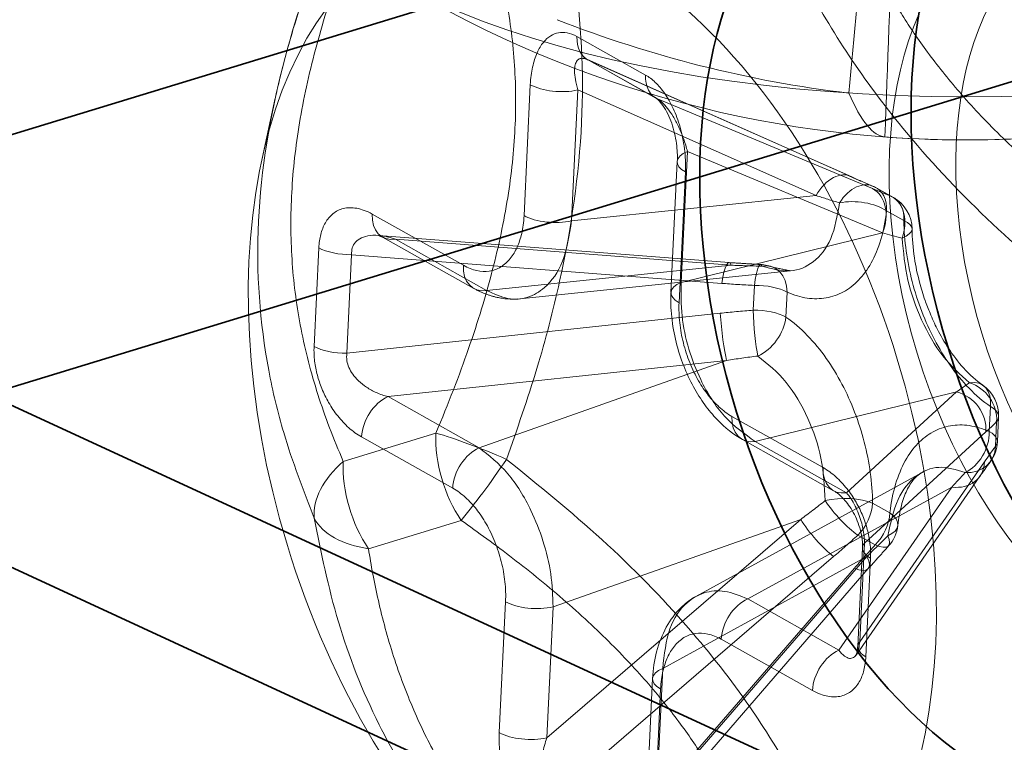
# Model space of a CAD drawing. Units: millimetres. Extents: x -480 to 480, y -9268389 to 9268759.
# Drawn here: x -137 to -132, y -67 to -63 of the extents above; entities that cross this region are included whole.
import ezdxf

# ---------------------------------------------------------------- set-up
doc = ezdxf.new("R2010")
doc.units = ezdxf.units.MM
doc.layers.add('1', color=7, linetype='Continuous', true_color=0xffffff)

msp = doc.modelspace()

# ---------------------------------------------------------------- linework, layer by layer
at = {"layer": '1', "color": 252, "linetype": 'Continuous', "lineweight": 35}
for p, q in [((-140.611327, -64.562561), (-119.670003, -58.164323)), ((-140.611327, -65.952843), (-119.670003, -59.554605)), ((-141.774734, -63.064308), (-83.071362, -90.143758)), ((-142.938141, -63.419766), (-84.234768, -90.499216))]:
    msp.add_line(p, q, dxfattribs=at)
at = {"layer": '1', "color": 252, "linetype": 'Continuous', "lineweight": 13}
for p, q in [((-134.303016, -63.045725), (-133.925375, -63.258061)), ((-134.245916, -63.172663), (-133.868275, -63.384999)), ((-132.7987, -63.814258), (-134.245718, -63.172698)), ((-134.236907, -63.177123), (-132.79075, -63.818301)), ((-134.236907, -63.177123), (-133.859266, -63.389459)), ((-134.594485, -64.031361), (-134.560008, -63.311093)), ((-134.332638, -64.059888), (-134.298161, -63.33962)), ((-134.298161, -63.33962), (-132.986489, -63.921172)), ((-135.964109, -63.385027), (-136.036577, -63.716544)), ((-133.859266, -63.389459), (-132.676329, -63.882636)), ((-133.694872, -63.678831), (-133.729349, -64.399099)), ((-133.694872, -63.678831), (-132.621941, -64.126145)), ((-133.751242, -63.733985), (-133.785719, -64.454253)), ((-133.706592, -63.790941), (-133.741069, -64.51121)), ((-132.665163, -63.873733), (-132.569795, -63.927355)), ((-132.560787, -63.931815), (-132.656155, -63.878193)), ((-132.986489, -63.921172), (-134.332638, -64.059888)), ((-132.599055, -64.005131), (-132.503687, -64.058753)), ((-135.430001, -64.022842), (-134.928644, -64.304739)), ((-133.465796, -64.289772), (-135.395296, -64.140237)), ((-135.372902, -64.14978), (-134.871544, -64.431677)), ((-135.301818, -64.16072), (-133.454311, -64.303901)), ((-135.301818, -64.16072), (-134.80046, -64.442618)), ((-132.621941, -64.126145), (-133.729349, -64.399099)), ((-135.750148, -64.750923), (-135.724179, -64.208391)), ((-135.569588, -64.788687), (-135.543619, -64.246155)), ((-135.543619, -64.246155), (-133.506688, -64.404016)), ((-133.454311, -64.303901), (-134.80046, -64.442618)), ((-134.618576, -64.488842), (-133.128426, -64.335286)), ((-133.333264, -64.551955), (-133.326705, -64.414946)), ((-133.152703, -64.589719), (-133.146145, -64.45271)), ((-135.569588, -64.788687), (-133.514557, -64.568397)), ((-135.343305, -65.027427), (-133.47938, -64.827623)), ((-133.47938, -64.827623), (-134.841947, -65.309325)), ((-134.841947, -65.309325), (-135.343305, -65.027427)), ((-132.214321, -65.001108), (-133.321728, -65.274062)), ((-132.82037, -65.555959), (-132.214321, -65.001108)), ((-132.027, -65.081969), (-132.033558, -65.218978)), ((-133.449911, -65.136183), (-132.948554, -65.41808)), ((-131.988908, -65.275935), (-131.982349, -65.138926)), ((-131.993384, -65.16463), (-131.999943, -65.301639)), ((-135.07927, -65.227817), (-135.589294, -65.383646)), ((-134.987331, -65.530787), (-135.488689, -65.248889)), ((-132.72071, -65.833386), (-132.052522, -65.221647)), ((-133.392812, -65.263121), (-132.891454, -65.545018)), ((-133.321728, -65.274062), (-132.82037, -65.555959)), ((-132.746679, -66.375919), (-132.06039, -65.386028)), ((-132.403013, -65.444182), (-133.649329, -66.127255)), ((-132.76721, -66.449062), (-132.084765, -65.464714)), ((-132.23939, -65.52483), (-133.363215, -66.140769)), ((-132.861857, -66.422666), (-132.23939, -65.52483)), ((-132.580648, -65.666557), (-132.676016, -65.612935)), ((-134.940589, -65.708081), (-135.450613, -65.86391)), ((-134.468804, -66.904556), (-133.07176, -65.702586)), ((-133.07176, -65.702586), (-134.434327, -66.184288)), ((-132.661484, -65.842852), (-132.756852, -65.789229)), ((-132.72071, -65.833386), (-132.746679, -66.375919)), ((-132.731744, -65.85909), (-132.757714, -66.401622)), ((-134.431031, -67.232615), (-132.89075, -65.907408)), ((-133.865514, -67.243766), (-132.707212, -65.907559)), ((-132.707212, -65.907559), (-133.831037, -66.523498)), ((-132.687094, -65.916046), (-132.713063, -66.458579)), ((-134.05339, -67.44495), (-132.776328, -65.971743)), ((-133.948208, -67.414356), (-132.699489, -65.973846)), ((-134.730651, -66.876028), (-134.696173, -66.15576)), ((-132.861857, -66.422666), (-133.363215, -66.140769)), ((-134.468804, -66.904556), (-134.434327, -66.184288)), ((-133.007241, -66.644128), (-133.508599, -66.362231)), ((-133.831037, -66.523498), (-133.865514, -67.243766)), ((-133.887408, -66.578652), (-133.921885, -67.29892)), ((-133.842757, -66.635609), (-133.877235, -67.355877))]:
    msp.add_line(p, q, dxfattribs=at)
for centre, radius, start, end in [((-132.160192, -57.531492), 6.083333, 238.09852, 301.90148), ((-132.754176, -64.052525), 0.2, 60.652346, 66.282798), ((-132.658808, -64.106148), 0.2, 0.665824, 60.652346), ((-133.301266, -64.500104), 0.2, 66.437186, 87.486002), ((-132.182121, -65.129364), 0.2, 357.259517, 55.396658), ((-132.188679, -65.266373), 0.2, 323.457205, 357.259517), ((-132.735769, -65.713952), 0.2, 317.518617, 353.637359)]:
    msp.add_arc(centre, radius, start, end, dxfattribs=at)
for centre, major_axis, ratio in [((-132.160192, -61.968105), (3.754208, 0), 0.375419), ((-134.218621, -65.333485), (0.876593, -2.869074), 0.585049), ((-131.229787, -64.420301), (-0.627187, 2.052771), 0.585049), ((-130.95557, -64.336519), (-0.584395, 1.912716), 0.585049)]:
    msp.add_ellipse(centre, major_axis=major_axis, ratio=ratio, dxfattribs=at)
at = {"layer": '1', "color": 252, "linetype": 'Continuous', "lineweight": 35}
for centre in [(-130.7284, -64.267112), (-131.891807, -64.62257)]:
    msp.add_ellipse(centre, major_axis=(0.803544, -2.629984), ratio=0.585049, start_param=3.40894298, end_param=8.19487689, dxfattribs=at)
at = {"layer": '1', "color": 252, "linetype": 'Continuous', "lineweight": 13}
for centre, major_axis, ratio, start_param, end_param in [((-132.214926, -57.803248), (5.920963, -1.19254), 0.924217, 4.52299922, 4.79793117), ((-134.147895, -62.998331), (0.098022, 0.174332), 0.691424, 2.19776047, 3.2142493), ((-133.770253, -63.210667), (0.098022, 0.174332), 0.691423, 2.19776151, 3.21425034), ((-134.404887, -63.263699), (-0.199771, 0.009562), 0.423853, 0.70225514, 2.15456151), ((-132.88057, -57.565163), (0.282005, -6.033277), 0.114514, 5.99415033, 6.26908229), ((-132.179173, -57.66671), (-5.956316, 0.836092), 0.988707, 1.63727238, 1.80475475), ((-133.551471, -63.743547), (0.199771, -0.009562), 0.423853, 2.39154144, 3.84384781), ((-132.879763, -63.997093), (0.081063, 0.182835), 0.647249, 6.21433116, 7.72286537), ((-132.754176, -64.052526), (0.080444, 0.183109), 0.674424, 6.21209537, 7.64294177), ((-132.765342, -64.061429), (0.076961, 0.184599), 0.786512, 4.68962852, 6.19816273), ((-132.754176, -64.052525), (0.098022, 0.174332), 0.691424, 5.33935307, 6.35584066), ((-132.754176, -64.05252), (-0.198769, 0.022156), 0.481527, 3.87248643, 5.3151778), ((-132.658808, -64.106148), (0.098022, 0.174332), 0.691424, 5.33935311, 6.3558426), ((-132.658808, -64.106148), (0.077842, 0.18423), 0.763659, 4.77101804, 6.20186431), ((-135.27488, -63.975447), (0.098022, 0.174332), 0.691424, 2.19776047, 3.65006683), ((-134.439364, -63.983967), (-0.199771, 0.009562), 0.423853, 0.70225516, 2.15456153), ((-132.658808, -64.106143), (0.199987, 0.002319), 0.363061, 5.51933647, 6.96202783), ((-135.569058, -64.160996), (-0.199771, 0.009563), 0.423854, 0.70225557, 1.7187444), ((-133.481249, -64.489174), (0.015454, 0.199402), 0.175519, 5.91784497, 7.42637917), ((-134.773523, -64.257345), (0.098022, 0.174332), 0.691424, 2.1977604, 3.65006677), ((-133.301266, -64.500104), (0.008772, 0.199808), 0.160585, 5.98990763, 7.42075386), ((-133.301269, -64.500103), (0.079957, 0.183322), 0.725193, 5.26779367, 6.71048504), ((-133.585948, -64.463815), (0.199771, -0.009562), 0.423853, 2.39154142, 3.84384779), ((-133.301266, -64.500104), (-0.199771, 0.009562), 0.423853, 3.8438478, 4.86033538), ((-133.489118, -64.653555), (-0.021317, 0.198861), 0.090149, 1.11862119, 2.6271554), ((-133.307824, -64.637113), (-0.199771, 0.009562), 0.423853, 3.84384777, 4.86033535), ((-133.307824, -64.637113), (-0.014776, 0.199453), 0.105883, 1.12184035, 2.55268675), ((-133.307828, -64.63711), (-0.113571, -0.164626), 0.652571, 0.81674664, 2.25943801), ((-135.595027, -64.703529), (-0.199771, 0.009562), 0.423853, 0.70225516, 1.71874399), ((-132.182121, -65.129364), (-0.142315, 0.140522), 0.886936, 3.79273436, 5.22358076), ((-132.182116, -65.129367), (0.113571, 0.164626), 0.652571, 5.40103102, 6.84372239), ((-135.333568, -65.201495), (-0.098022, -0.174332), 0.691424, 3.8870467, 5.33935307), ((-132.241258, -65.186381), (-0.135053, 0.147515), 0.899686, 3.83778191, 5.34631612), ((-132.182121, -65.129364), (0.199771, -0.009562), 0.423853, 5.96895293, 6.98544051), ((-133.294791, -65.088789), (0.098022, 0.174332), 0.691424, 2.19776047, 3.65006683), ((-134.764404, -65.404857), (-0.146099, 0.478179), 0.585049, 1.02086168, 2.06805923), ((-134.764404, -65.404857), (-0.46077, 0.194141), 0.117465, 4.60129626, 5.51303472), ((-132.188676, -65.266374), (-0.079957, -0.183322), 0.725193, 0.68350931, 2.12620068), ((-132.188679, -65.266373), (0.199771, -0.009562), 0.423853, 5.96895099, 6.98544047), ((-132.188679, -65.266373), (-0.160682, 0.119085), 0.832234, 2.24005723, 3.6709035), ((-134.83221, -65.483392), (-0.098022, -0.174332), 0.691424, 3.88704675, 5.33935312), ((-135.274473, -65.560641), (-0.457965, -0.200668), 0.640747, 5.16207861, 6.0738168), ((-135.274429, -65.560685), (-0.146099, 0.478179), 0.585049, 1.02086168, 2.06805923), ((-134.764404, -65.404856), (-0.287467, -0.4091), 0.08438, 0.79709604, 1.70883473), ((-132.249127, -65.350762), (-0.164362, 0.113952), 0.814316, 2.13636229, 3.6448965), ((-132.793433, -65.370686), (0.098022, 0.174332), 0.691424, 2.19776042, 3.65006679), ((-132.831137, -65.660334), (-0.199987, -0.002319), 0.363061, 3.82043552, 5.26312689), ((-132.831137, -65.660329), (-0.134256, 0.14824), 0.22916, 0.95394146, 2.38478774), ((-132.831137, -65.660329), (-0.098022, -0.174332), 0.691424, 1.18127099, 2.19776047), ((-132.735769, -65.713952), (-0.098022, -0.174332), 0.691424, 1.18127293, 2.19776051), ((-132.735769, -65.713957), (0.198769, -0.022156), 0.481527, 5.57138736, 7.01407873), ((-135.274451, -65.560742), (-0.494108, -0.076531), 0.607663, 0.20229968, 1.11403788), ((-132.965034, -65.778508), (-0.13044, 0.15161), 0.203323, 0.88175926, 2.39029347), ((-132.735769, -65.713951), (-0.147499, 0.13507), 0.318395, 2.3591395, 3.7899859), ((-132.531973, -65.868652), (0.199771, -0.009562), 0.423853, 2.82735898, 3.84384781), ((-132.850613, -65.842843), (-0.151123, 0.131003), 0.342586, 2.35013466, 3.85866887), ((-134.541053, -66.108366), (-0.199771, 0.009562), 0.423853, 0.70225513, 2.1545615), ((-133.353478, -66.314836), (-0.098022, -0.174332), 0.691424, 3.88704669, 5.33935306), ((-132.557943, -66.411185), (0.199771, -0.009563), 0.423854, 2.82735939, 3.84384822), ((-132.85212, -66.596734), (-0.098022, -0.174332), 0.691424, 3.88704675, 5.33935312), ((-133.687637, -66.588214), (0.199771, -0.009562), 0.423853, 2.39154144, 3.84384781), ((-134.57553, -66.828634), (-0.199771, 0.009562), 0.423853, 0.70225516, 2.15456153)]:
    msp.add_ellipse(centre, major_axis=major_axis, ratio=ratio, start_param=start_param, end_param=end_param, dxfattribs=at)
for points, knots in [([(-132.360661, -61.362517), (-132.162546, -61.507068), (-131.760629, -61.800319), (-131.302214, -62.250761), (-130.951561, -62.701093), (-130.683732, -63.161522), (-130.474024, -63.696267), (-130.398741, -64.072846), (-130.361312, -64.260072)], [0, 0, 0, 0, 0.18779028, 0.38097082, 0.50207577, 0.64927602, 0.82562912, 1, 1, 1, 1]), ([(-133.419121, -61.68591), (-133.372161, -61.875322), (-133.276848, -62.25977), (-132.976575, -62.925578), (-132.523047, -63.568783), (-131.962349, -64.14388), (-131.600708, -64.436874), (-131.419772, -64.583465)], [0, 0, 0, 0, 0.18667146, 0.37888525, 0.64575375, 0.82276383, 1, 1, 1, 1]), ([(-134.690657, -65.37259), (-134.632472, -65.206057), (-134.518911, -64.88103), (-134.356826, -64.256506), (-134.248984, -63.507424), (-134.28792, -62.816788), (-134.395221, -62.297168), (-134.481253, -62.046971), (-134.525333, -61.918776)], [0, 0, 0, 0, 0.13475543, 0.26300763, 0.50000571, 0.73699415, 0.86524149, 1, 1, 1, 1]), ([(-135.749117, -65.695983), (-135.809193, -65.541816), (-135.910442, -65.28199), (-136.03861, -64.745013), (-136.091297, -64.070344), (-135.972131, -63.356152), (-135.789067, -62.746258), (-135.660241, -62.429901), (-135.583794, -62.242169)], [0, 0, 0, 0, 0.15605698, 0.26301023, 0.49999896, 0.73699601, 0.84392869, 1, 1, 1, 1]), ([(-135.584708, -62.232136), (-135.641833, -62.366167), (-135.744167, -62.62747), (-135.869231, -63.003912), (-135.93457, -63.254003), (-135.961368, -63.375018), (-135.963283, -63.383772)], [0, 0, 0, 0, 0.35437618, 0.68707725, 0.97736396, 1, 1, 1, 1]), ([(-134.298161, -63.33962), (-134.304215, -63.319543), (-134.313255, -63.282363), (-134.317956, -63.23527), (-134.314251, -63.200218), (-134.303535, -63.177462), (-134.287156, -63.165856), (-134.265188, -63.164675), (-134.246938, -63.171604), (-134.236907, -63.177123)], [0, 0, 0, 0, 0.17934348, 0.34343851, 0.49370605, 0.62839072, 0.74884527, 0.86912062, 1, 1, 1, 1]), ([(-133.883597, -63.374701), (-133.875687, -63.377751), (-133.859157, -63.388998), (-133.829502, -63.423254), (-133.802658, -63.46973), (-133.773616, -63.540214), (-133.752631, -63.633837), (-133.749442, -63.701426), (-133.751244, -63.734019)], [0, 0, 0, 0, 0.12552955, 0.25076241, 0.37753879, 0.50544877, 0.75798337, 1, 1, 1, 1]), ([(-133.859266, -63.389459), (-133.851028, -63.394213), (-133.833034, -63.407921), (-133.803671, -63.44062), (-133.772772, -63.486014), (-133.742239, -63.543233), (-133.71456, -63.609832), (-133.700612, -63.655685), (-133.694872, -63.678831)], [0, 0, 0, 0, 0.13152727, 0.27024568, 0.42340913, 0.59382376, 0.78562879, 1, 1, 1, 1]), ([(-133.283592, -64.309235), (-133.230925, -64.323772), (-133.128026, -64.352174), (-132.994999, -64.294345), (-132.893489, -64.167898), (-132.870063, -64.031106), (-132.858078, -63.961119)], [0, 0, 0, 0, 0.24947026, 0.48740965, 0.73774254, 1, 1, 1, 1]), ([(-134.80046, -64.442618), (-134.761023, -64.461063), (-134.683433, -64.497354), (-134.57308, -64.487671), (-134.466006, -64.426563), (-134.3696, -64.291328), (-134.345167, -64.138343), (-134.332638, -64.059888)], [0, 0, 0, 0, 0.17820015, 0.35060069, 0.51717937, 0.75239987, 1, 1, 1, 1]), ([(-132.068738, -64.964609), (-132.105493, -64.939197), (-132.170664, -64.880929), (-132.255789, -64.770125), (-132.316533, -64.665135), (-132.358028, -64.575449), (-132.391117, -64.489087), (-132.422299, -64.387255), (-132.450103, -64.253142), (-132.458165, -64.1566), (-132.458822, -64.103769)], [0, 0, 0, 0, 0.17968594, 0.33103051, 0.45275045, 0.54381645, 0.61521569, 0.71287241, 0.84129382, 1, 1, 1, 1]), ([(-135.543619, -64.246155), (-135.544416, -64.233024), (-135.541752, -64.207362), (-135.523719, -64.174864), (-135.49019, -64.150638), (-135.440676, -64.137925), (-135.376278, -64.139772), (-135.32754, -64.151864), (-135.301818, -64.16072)], [0, 0, 0, 0, 0.13152727, 0.27024568, 0.42340913, 0.59382376, 0.78562879, 1, 1, 1, 1]), ([(-132.5138, -64.154695), (-132.50638, -64.231829), (-132.491883, -64.382531), (-132.409915, -64.611961), (-132.292614, -64.818415), (-132.193667, -64.905814), (-132.143043, -64.95053)], [0, 0, 0, 0, 0.24947026, 0.48740965, 0.73774254, 1, 1, 1, 1]), ([(-133.729349, -64.399099), (-133.730249, -64.459995), (-133.73202, -64.579806), (-133.691922, -64.765787), (-133.617076, -64.959449), (-133.493845, -65.153898), (-133.380073, -65.233328), (-133.321728, -65.274062)], [0, 0, 0, 0, 0.17820015, 0.35060069, 0.51717937, 0.75239987, 1, 1, 1, 1]), ([(-133.785437, -64.44873), (-133.787878, -64.494972), (-133.785381, -64.586324), (-133.760622, -64.726412), (-133.719114, -64.856571), (-133.664979, -64.972915), (-133.602224, -65.072418), (-133.514112, -65.17833), (-133.441701, -65.235212), (-133.391141, -65.264039)], [0, 0, 0, 0, 0.14958329, 0.29179877, 0.42690216, 0.55508765, 0.676465, 0.79112055, 1, 1, 1, 1]), ([(-135.343305, -65.027427), (-135.364923, -65.021807), (-135.405966, -65.007593), (-135.461094, -64.977759), (-135.50548, -64.942927), (-135.538164, -64.905746), (-135.559913, -64.867654), (-135.571575, -64.828193), (-135.571637, -64.801806), (-135.569588, -64.788687)], [0, 0, 0, 0, 0.17934348, 0.34343851, 0.49370605, 0.62839072, 0.74884527, 0.86912062, 1, 1, 1, 1]), ([(-132.93651, -65.599672), (-132.940689, -65.521548), (-132.948852, -65.368911), (-133.027498, -65.138466), (-133.147745, -64.932912), (-133.253275, -64.847524), (-133.307267, -64.803838)], [0, 0, 0, 0, 0.24947026, 0.48740965, 0.73774254, 1, 1, 1, 1]), ([(-134.434327, -66.184288), (-134.436472, -66.124322), (-134.440694, -66.006342), (-134.485665, -65.82185), (-134.562223, -65.628711), (-134.681915, -65.43318), (-134.787699, -65.35131), (-134.841947, -65.309325)], [0, 0, 0, 0, 0.17820015, 0.35060069, 0.51717937, 0.75239987, 1, 1, 1, 1]), ([(-132.691308, -68.270144), (-132.738528, -68.07949), (-132.834324, -67.69271), (-133.07025, -67.17429), (-133.360735, -66.705575), (-133.703683, -66.268098), (-134.154015, -65.80687), (-134.512451, -65.516803), (-134.690657, -65.37259)], [0, 0, 0, 0, 0.18779028, 0.38097082, 0.50207577, 0.64927602, 0.82562912, 1, 1, 1, 1]), ([(-132.166718, -65.445132), (-132.216143, -65.429605), (-132.312709, -65.399267), (-132.442414, -65.456082), (-132.546869, -65.583429), (-132.576879, -65.722232), (-132.592232, -65.793249)], [0, 0, 0, 0, 0.24947026, 0.48740965, 0.73774254, 1, 1, 1, 1]), ([(-132.537003, -65.736133), (-132.53246, -65.696439), (-132.519712, -65.625295), (-132.489178, -65.539774), (-132.449859, -65.478138), (-132.418461, -65.452462), (-132.401488, -65.443355)], [0, 0, 0, 0, 0.25902183, 0.51104452, 0.75743954, 1, 1, 1, 1]), ([(-132.889606, -65.546031), (-132.871113, -65.555942), (-132.835353, -65.585613), (-132.789438, -65.647171), (-132.759333, -65.709968), (-132.742058, -65.761263), (-132.732116, -65.813944), (-132.731034, -65.845151), (-132.731781, -65.860207)], [0, 0, 0, 0, 0.25843056, 0.51368522, 0.63884327, 0.7612238, 0.88116987, 1, 1, 1, 1]), ([(-132.82037, -65.555959), (-132.811689, -65.565532), (-132.795035, -65.587197), (-132.772139, -65.62688), (-132.753177, -65.669479), (-132.73865, -65.712208), (-132.728331, -65.753792), (-132.721868, -65.794841), (-132.720554, -65.820846), (-132.72071, -65.833386)], [0, 0, 0, 0, 0.17934348, 0.34343851, 0.49370605, 0.62839072, 0.74884527, 0.86912062, 1, 1, 1, 1]), ([(-133.749768, -68.593537), (-133.946544, -68.449899), (-134.345937, -68.158357), (-134.936939, -67.581376), (-135.372505, -66.932683), (-135.63457, -66.266344), (-135.710918, -65.886184), (-135.749117, -65.695983)], [0, 0, 0, 0, 0.18667146, 0.37888525, 0.64575375, 0.82276383, 1, 1, 1, 1]), ([(-133.363215, -66.140769), (-133.405698, -66.123254), (-133.489281, -66.088794), (-133.604507, -66.099965), (-133.713293, -66.161597), (-133.80616, -66.29575), (-133.822604, -66.446295), (-133.831037, -66.523498)], [0, 0, 0, 0, 0.17820015, 0.35060069, 0.51717937, 0.75239987, 1, 1, 1, 1]), ([(-133.659288, -66.133062), (-133.684788, -66.148352), (-133.741576, -66.192325), (-133.815765, -66.290638), (-133.869621, -66.426926), (-133.884666, -66.526583), (-133.887409, -66.578687)], [0, 0, 0, 0, 0.19581166, 0.47127506, 0.74022593, 1, 1, 1, 1]), ([(-132.746679, -66.375919), (-132.747782, -66.38963), (-132.751786, -66.415701), (-132.763264, -66.446197), (-132.780604, -66.465477), (-132.803661, -66.470106), (-132.831615, -66.457124), (-132.85159, -66.436244), (-132.861857, -66.422666)], [0, 0, 0, 0, 0.13152727, 0.27024568, 0.42340913, 0.59382376, 0.78562879, 1, 1, 1, 1]), ([(-134.431031, -67.232615), (-134.44117, -67.228442), (-134.460503, -67.215142), (-134.483312, -67.180441), (-134.498022, -67.130101), (-134.502098, -67.064798), (-134.493333, -66.987064), (-134.478517, -66.932423), (-134.468804, -66.904556)], [0, 0, 0, 0, 0.13152727, 0.27024568, 0.42340913, 0.59382376, 0.78562879, 1, 1, 1, 1])]:
    msp.add_open_spline(points, degree=3, knots=knots, dxfattribs=at)
for points, degree in [([(-132.474005, -61.462932), (-132.42253, -61.499102), (-132.319029, -61.573434), (-132.161531, -61.692521), (-132.005997, -61.817284), (-131.855282, -61.946543), (-131.71661, -62.074624), (-131.58922, -62.201276), (-131.450854, -62.35126), (-131.30886, -62.523523), (-131.167438, -62.720179), (-131.0297, -62.947157), (-130.901685, -63.208169), (-130.790588, -63.504737), (-130.707434, -63.817535), (-130.67371, -64.002426), (-130.659815, -64.092144)], 3), ([(-132.984029, -61.618761), (-132.976396, -61.668047), (-132.959243, -61.76815), (-132.926441, -61.924204), (-132.886012, -62.082909), (-132.837478, -62.242006), (-132.782562, -62.394346), (-132.721817, -62.540607), (-132.641835, -62.707522), (-132.538949, -62.890954), (-132.407905, -63.090264), (-132.240385, -63.307096), (-132.028345, -63.540986), (-131.762729, -63.791703), (-131.457209, -64.040927), (-131.265105, -64.181034), (-131.16984, -64.247973)], 3), ([(-135.07927, -65.227817), (-135.011319, -65.066551), (-134.891427, -64.755805), (-134.761521, -64.329594), (-134.676916, -63.929333), (-134.636954, -63.548665), (-134.641108, -63.181475), (-134.689326, -62.821797), (-134.781657, -62.46352), (-134.874935, -62.217822), (-134.929257, -62.093862)], 3), ([(-135.589294, -65.383646), (-135.643604, -65.25971), (-135.736873, -65.014054), (-135.829217, -64.65576), (-135.877441, -64.296082), (-135.8816, -63.928883), (-135.84164, -63.548202), (-135.757035, -63.147927), (-135.627115, -62.721675), (-135.507227, -62.410944), (-135.439282, -62.249691)], 3), ([(-132.608336, -63.598296), (-132.593747, -63.199828), (-132.579246, -62.801356), (-132.56492, -62.402878)], 3), ([(-134.560008, -63.311093), (-134.558284, -63.275117), (-134.549693, -63.210373), (-134.524418, -63.132144), (-134.489246, -63.074366), (-134.447967, -63.038578), (-134.405687, -63.022485), (-134.35844, -63.02203), (-134.322172, -63.034956), (-134.303016, -63.045725)], 3), ([(-134.267229, -63.166137), (-134.26071, -63.162411)], 1), ([(-133.925375, -63.258061), (-133.907221, -63.26827), (-133.87163, -63.294893), (-133.819665, -63.355483), (-133.77165, -63.439157), (-133.733177, -63.542105), (-133.708399, -63.662331), (-133.704506, -63.747319), (-133.706592, -63.790941)], 3), ([(-132.684453, -63.865596), (-132.815221, -63.808891)], 1), ([(-132.676329, -63.882636), (-132.659712, -63.889564), (-132.625374, -63.903926), (-132.588725, -63.919357), (-132.569795, -63.927355)], 3), ([(-132.986489, -63.921172), (-132.96564, -63.927718), (-132.923366, -63.940935), (-132.880009, -63.954362), (-132.858078, -63.961119)], 3), ([(-135.724179, -64.208391), (-135.722928, -64.182313), (-135.715979, -64.133257), (-135.69104, -64.068459), (-135.64914, -64.017283), (-135.591115, -63.987557), (-135.517022, -63.985352), (-135.460363, -64.005774), (-135.430001, -64.022842)], 3), ([(-133.146145, -64.45271), (-133.108303, -64.469212), (-133.034822, -64.4903), (-132.930811, -64.489476), (-132.834094, -64.4558), (-132.75077, -64.391145), (-132.681572, -64.297879), (-132.626639, -64.167531), (-132.605504, -64.062949), (-132.599055, -64.005131)], 3), ([(-134.928644, -64.304739), (-134.903331, -64.318968), (-134.854254, -64.337793), (-134.784806, -64.340441), (-134.721407, -64.317828), (-134.667547, -64.269411), (-134.630732, -64.206955), (-134.605757, -64.133269), (-134.59624, -64.067989), (-134.594485, -64.031361)], 3), ([(-132.503687, -64.058753), (-132.503038, -64.114619), (-132.494315, -64.226539), (-132.461078, -64.394596), (-132.407759, -64.561207), (-132.33755, -64.715944), (-132.252294, -64.856879), (-132.146265, -64.98645), (-132.068402, -65.053403), (-132.027, -65.081969)], 3), ([(-135.394007, -64.140327), (-135.371235, -64.150695)], 1), ([(-132.621941, -64.126145), (-132.604876, -64.130568), (-132.569809, -64.139736), (-132.532804, -64.149588), (-132.5138, -64.154695)], 3), ([(-133.292203, -64.300364), (-133.465725, -64.289778)], 1), ([(-133.454311, -64.303901), (-133.426981, -64.305128), (-133.371199, -64.307276), (-133.313169, -64.308717), (-133.283592, -64.309235)], 3), ([(-133.128192, -64.335264), (-133.223759, -64.31575)], 1), ([(-134.874914, -64.429753), (-134.75154, -64.498539), (-134.628451, -64.489622)], 2), ([(-133.506688, -64.404016), (-133.478074, -64.406233), (-133.419471, -64.410319), (-133.358092, -64.413568), (-133.326705, -64.414946)], 3), ([(-133.741069, -64.51121), (-133.742808, -64.547575), (-133.74021, -64.620837), (-133.720196, -64.732044), (-133.684878, -64.841428), (-133.634984, -64.943529), (-133.580884, -65.022542), (-133.522856, -65.085983), (-133.475407, -65.121845), (-133.449911, -65.136183)], 3), ([(-133.514557, -64.568397), (-133.485685, -64.565302), (-133.426601, -64.559421), (-133.364825, -64.554293), (-133.333264, -64.551955)], 3), ([(-132.676016, -65.612935), (-132.676666, -65.557069), (-132.685388, -65.445149), (-132.718625, -65.277092), (-132.771944, -65.110482), (-132.842153, -64.955745), (-132.927409, -64.814809), (-133.033438, -64.685238), (-133.111302, -64.618285), (-133.152703, -64.589719)], 3), ([(-135.488689, -65.248889), (-135.51373, -65.234807), (-135.560523, -65.200606), (-135.621739, -65.135256), (-135.672138, -65.060362), (-135.709478, -64.982524), (-135.733721, -64.90926), (-135.748874, -64.832894), (-135.751465, -64.778444), (-135.750148, -64.750923)], 3), ([(-133.47938, -64.827623), (-133.451771, -64.823433), (-133.395474, -64.815247), (-133.337026, -64.807543), (-133.307267, -64.803838)], 3), ([(-132.214321, -65.001108), (-132.202907, -64.993376), (-132.179615, -64.977244), (-132.15539, -64.959689), (-132.143043, -64.95053)], 3), ([(-132.033558, -65.218978), (-132.071401, -65.202476), (-132.144881, -65.181388), (-132.248892, -65.182212), (-132.345609, -65.215888), (-132.428933, -65.280543), (-132.498131, -65.37381), (-132.553064, -65.504158), (-132.5742, -65.608739), (-132.580648, -65.666557)], 3), ([(-132.052522, -65.221647), (-132.043135, -65.213052), (-132.023895, -65.195003), (-132.003713, -65.17509), (-131.993384, -65.16463)], 3), ([(-132.06039, -65.386028), (-132.05075, -65.372123), (-132.031034, -65.344108), (-132.01045, -65.315817), (-131.999943, -65.301639)], 3), ([(-132.083029, -65.462148), (-132.02745, -65.38472)], 1), ([(-132.948554, -65.41808), (-132.923511, -65.432163), (-132.87672, -65.466364), (-132.815503, -65.531714), (-132.765105, -65.606608), (-132.727764, -65.684445), (-132.703521, -65.75771), (-132.688369, -65.834075), (-132.685778, -65.888526), (-132.687094, -65.916046)], 3), ([(-132.23939, -65.52483), (-132.227726, -65.511689), (-132.203947, -65.485232), (-132.179275, -65.458524), (-132.166718, -65.445132)], 3), ([(-134.696173, -66.15576), (-134.694435, -66.119395), (-134.697032, -66.046133), (-134.717047, -65.934926), (-134.752364, -65.825542), (-134.802258, -65.723441), (-134.856358, -65.644428), (-134.914387, -65.580987), (-134.961835, -65.545124), (-134.987331, -65.530787)], 3), ([(-133.07176, -65.702586), (-133.049831, -65.686249), (-133.005337, -65.652773), (-132.959641, -65.617653), (-132.93651, -65.599672)], 3), ([(-133.1264, -68.337293), (-133.134074, -68.287741), (-133.151334, -68.187061), (-133.18441, -68.029958), (-133.225235, -67.870148), (-133.274326, -67.709839), (-133.329923, -67.556376), (-133.391243, -67.409538), (-133.472004, -67.241954), (-133.575791, -67.058018), (-133.707754, -66.858472), (-133.876677, -66.641022), (-134.090728, -66.406296), (-134.356329, -66.156934), (-134.658641, -65.911096), (-134.847388, -65.77357), (-134.940589, -65.708081)], 3), ([(-132.89075, -65.907408), (-132.869112, -65.888792), (-132.825131, -65.850501), (-132.779817, -65.810028), (-132.756852, -65.789229)], 3), ([(-132.707212, -65.907559), (-132.689039, -65.88909), (-132.651723, -65.851557), (-132.612407, -65.81287), (-132.592232, -65.793249)], 3), ([(-132.776328, -65.971743), (-132.758387, -65.951046), (-132.72134, -65.908852), (-132.68186, -65.865102), (-132.661484, -65.842852)], 3), ([(-132.699457, -65.973808), (-132.587512, -65.848194)], 1), ([(-133.636424, -68.493122), (-133.687622, -68.457147), (-133.790534, -68.383246), (-133.947016, -68.26498), (-134.101549, -68.141137), (-134.251246, -68.012949), (-134.389081, -67.885943), (-134.516189, -67.759958), (-134.6543, -67.610803), (-134.796306, -67.439324), (-134.938058, -67.243286), (-135.076006, -67.017418), (-135.204379, -66.757966), (-135.317011, -66.460507), (-135.401933, -66.143883), (-135.43641, -65.955616), (-135.450613, -65.86391)], 3), ([(-133.508599, -66.362231), (-133.533911, -66.348001), (-133.582989, -66.329176), (-133.652437, -66.326528), (-133.715836, -66.349142), (-133.769695, -66.397559), (-133.80651, -66.460014), (-133.831485, -66.5337), (-133.841003, -66.598981), (-133.842757, -66.635609)], 3), ([(-132.75765, -66.400433), (-132.761902, -66.444245), (-132.765876, -66.447115)], 2), ([(-132.713063, -66.458579), (-132.714313, -66.484656), (-132.721264, -66.533713), (-132.746202, -66.598511), (-132.788103, -66.649686), (-132.846127, -66.679412), (-132.920221, -66.681618), (-132.976877, -66.661195), (-133.007241, -66.644128)], 3), ([(-134.511868, -67.408909), (-134.53002, -67.398699), (-134.565613, -67.372077), (-134.617577, -67.311487), (-134.665593, -67.227813), (-134.704065, -67.124865), (-134.728845, -67.004639), (-134.732735, -66.91965), (-134.730651, -66.876028)], 3)]:
    msp.add_open_spline(points, degree=degree, dxfattribs=at)
at = {"layer": '1', "color": 252, "linetype": 'Continuous', "lineweight": 35}
msp.add_open_spline([(-130.71033, -63.300225), (-131.032693, -62.711768), (-131.609728, -62.318373), (-132.472608, -61.920333), (-132.750846, -61.919093), (-133.073285, -62.21021)], degree=3, knots=[0, 0, 0, 0, 0.5, 0.5, 1, 1, 1, 1], dxfattribs=at)
at = {"layer": '1', "color": 252, "linetype": 'Continuous', "lineweight": 13, "extrusion": (-4.23187e-09, 3.95123e-10, -1)}
msp.add_open_spline([(-132.807187, -63.357381), (-132.77769, -63.041478), (-132.748194, -62.725576), (-132.70545, -62.26778), (-132.692202, -62.125886), (-132.678954, -61.983993)], degree=3, knots=[0, 0, 0, 0, 0.69005006, 0.69005006, 1, 1, 1, 1], dxfattribs=at)
at = {"layer": '1', "color": 252, "linetype": 'Continuous', "lineweight": 13, "extrusion": (2.03433e-10, 4.60513e-10, -1)}
msp.add_open_spline([(-132.79075, -63.818301), (-132.770433, -63.827309), (-132.729156, -63.845572), (-132.686678, -63.864281), (-132.665163, -63.873733)], degree=3, dxfattribs=at)

doc.saveas('drawing.dxf')
